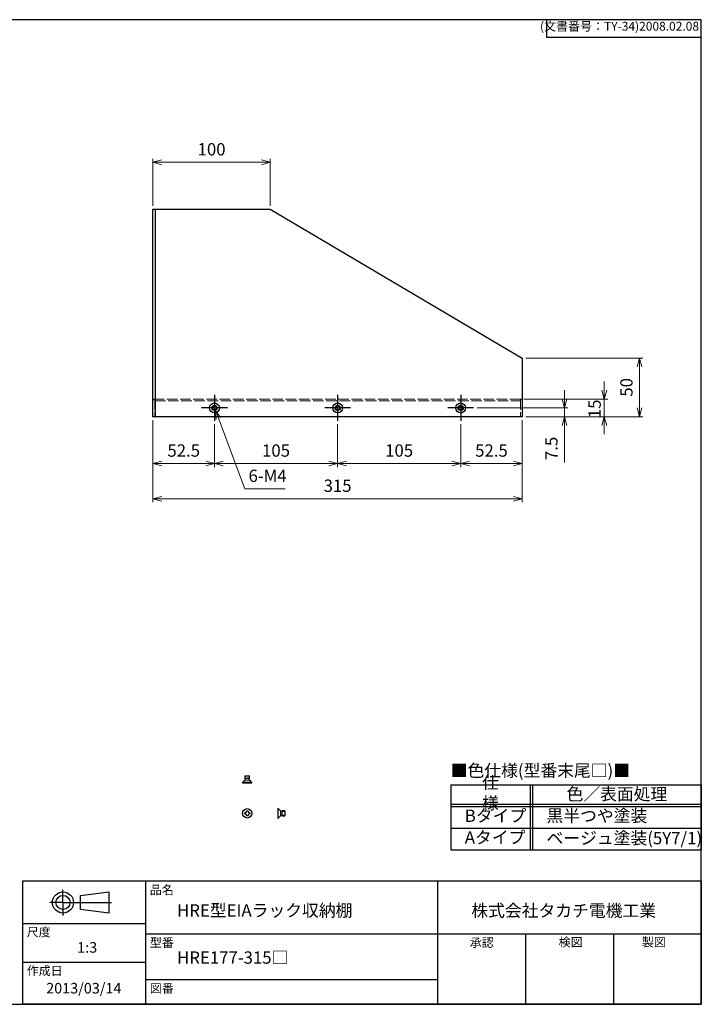
# Model space of a CAD drawing. Units: millimetres. Extents: x 0 to 1209, y 0 to 840.
# Drawn here: x 628 to 1209, y 0 to 840 of the extents above; entities that cross this region are included whole.
import ezdxf
from ezdxf.enums import TextEntityAlignment as Align

# ---------------------------------------------------------------- set-up
doc = ezdxf.new("R2010")
doc.units = ezdxf.units.MM
doc.header["$LTSCALE"] = 3
for name, pattern in [('AM_ISO02W050x2', [3.75, 3, -0.75]), ('AM_ISO08W050', [18, 12, -1.5, 3, -1.5]), ('AM_ISO08W050x2', [9, 6, -0.75, 1.5, -0.75]), ('gen7a', [6.875, 4.75, -0.875, 0.375, -0.875])]:
    doc.linetypes.add(name, pattern=pattern)
doc.layers.add('7A', color=4, linetype='gen7a')
doc.layers.add('RAHM2', color=1, linetype='Continuous')
for name, color, linetype, lineweight in [('AM_5', 3, 'Continuous', 13), ('AM_7', 4, 'AM_ISO08W050', 25), ('側板', 2, 'Continuous', 25), ('側板0', 2, 'AM_ISO02W050x2', 13), ('棚板', 7, 'Continuous', 25), ('棚板0', 7, 'AM_ISO02W050x2', 13), ('ﾋﾞｽ', 8, 'Continuous', 25), ('ﾋﾞｽ0', 8, 'AM_ISO02W050x2', 13)]:
    doc.layers.add(name, color=color, linetype=linetype, lineweight=lineweight)
doc.styles.add('ACISOTS', font='isocp.shx', dxfattribs={"height": 1, "bigfont": 'extfont.shx'})
doc.styles.get("Standard").update_dxf_attribs({"font": 'ISOCP.SHX', "bigfont": 'bigfont.shx'})
doc.dimstyles.new('AM_ISO$0', dxfattribs={"dimtxt": 3.5, "dimasz": 2.5, "dimexe": 1, "dimexo": 1, "dimgap": 1.5, "dimtad": 1, "dimdsep": 46, "dimtxsty": 'Standard', "dimblk": 'OPEN30', "dimcen": 0, "dimclrd": 256, "dimclre": 256, "dimclrt": 2, "dimadec": 0, "dimazin": 2, "dimtp": 0.1, "dimtm": 0.1, "dimtfac": 0.71, "dimtmove": 0, "dimatfit": 3, "dimldrblk": 'OPEN30', "dimfxl": 0, "dimlwd": -1, "dimlwe": -1, "dimarcsym": 0})
doc.dimstyles.new('AM_ISO$3', dxfattribs={"dimtxt": 3.5, "dimasz": 2.5, "dimexe": 1, "dimexo": 1, "dimgap": 1.5, "dimtad": 1, "dimtoh": 1, "dimdsep": 46, "dimtxsty": 'Standard', "dimblk": 'OPEN30', "dimcen": 0, "dimclrd": 256, "dimclre": 256, "dimclrt": 2, "dimadec": 0, "dimazin": 2, "dimtp": 0.1, "dimtm": 0.1, "dimtfac": 0.71, "dimtofl": 0, "dimtmove": 0, "dimatfit": 0, "dimldrblk": 'OPEN30', "dimfxl": 0, "dimlwd": -1, "dimlwe": -1, "dimarcsym": 0})
doc.dimstyles.new('AM_JIS', dxfattribs={"dimtxt": 3.5, "dimasz": 2.5, "dimexe": 1, "dimexo": 1, "dimgap": 1.5, "dimtad": 3, "dimdsep": 46, "dimtxsty": 'Standard', "dimblk": 'OPEN30', "dimblk1": 'OPEN30', "dimblk2": 'OPEN30', "dimcen": 0, "dimclrd": 256, "dimclre": 256, "dimclrt": 2, "dimadec": 0, "dimazin": 2, "dimtp": 0.1, "dimtm": 0.1, "dimtfac": 0.71, "dimtdec": 3, "dimtmove": 0, "dimatfit": 3, "dimldrblk": 'OPEN30', "dimfxl": 0, "dimtzin": 0, "dimlwd": -1, "dimlwe": -1, "dimarcsym": 0})

# ---------------------------------------------------------------- blocks, each defined once
blk = doc.blocks.new('TK-A3')
for p, q in [((359, 280), (359, 275)), ((359, 275), (403, 275))]:
    blk.add_line(p, q)
blk.add_lwpolyline([(0, 0), (403, 0), (403, 280), (0, 280)], close=True)
at = {"insert": (402.36, 276.11), "char_height": 2.5, "width": 43.0784, "attachment_point": 9}
blk.add_mtext('(文書番号：TY-34)2008.02.08', dxfattribs=at)
blk = doc.blocks.new('TK-仕様書')
for p, q in [((0, 35), (-193, 35)), ((-193, 35), (-193, 0)), ((-158, 35), (-158, 0)), ((-75, 35), (-75, 0)), ((0, 35), (0, 0)), ((-176.49, 30.96), (-168.49, 31.96)), ((-176.49, 26.96), (-176.49, 30.96)), ((-168.49, 31.96), (-168.49, 25.96)), ((-168.49, 25.96), (-176.49, 26.96)), ((-193, 23), (-158, 23)), ((-158, 20), (0, 20)), ((-50, 20), (-50, 0)), ((-25, 20), (-25, 0)), ((-193, 12), (-158, 12)), ((-75, 7), (-158, 7)), ((0, 0), (-193, 0))]:
    blk.add_line(p, q)
for radius in [3, 2]:
    blk.add_circle((-181.49, 28.96), radius)
at = {"layer": '7A'}
for q in [(-181.49, 32.53), (-185.21, 28.96), (-181.49, 25.25), (-167.71, 28.96)]:
    blk.add_line((-181.49, 28.96), q, dxfattribs=at)
at = {"insert": (-39.13, 26.64), "char_height": 3.5, "width": 60, "attachment_point": 5}
blk.add_mtext('\\fＭＳ ゴシック|b0|i0|c128|p49;株式会社タカチ電機工業', dxfattribs=at)
for tag, p, height in [('品名', (-149.06, 24.95), 3.5), ('型番', (-149.06, 11.54), 3.5), ('GEN-TITLE-DAT', (-186.26, 3.08), 3), ('図番', (-149.06, 2.06), 3)]:
    blk.add_attdef(tag, p, '', height=height)
for tag, height, p in [('GEN-TITLE-SCA', 3, (-174.61, 15.79)), ('承認', 3.5, (-62.5, 7.73)), ('検図', 3.5, (-37.5, 7.73)), ('製図', 3.5, (-12.5, 7.73))]:
    blk.add_attdef(tag, text='', height=height).set_placement(p, align=Align.MIDDLE)
at = {"layer": 'RAHM2', "char_height": 2.5}
for s, insert, width, attachment_point in [('品名', (-156.8, 33.8), 90, 1), ('尺度', (-191.8, 21.8), 20, 1), ('型番', (-156.8, 18.8), 90, 1), ('承認', (-62.43, 18.8), 17, 2), ('検図', (-37.17, 18.93), 17, 2), ('製図', (-13.5, 18.96), 17, 2), ('作成日', (-191.8, 10.8), 60, 1), ('図番', (-156.8, 5.8), 90, 1)]:
    blk.add_mtext(s, dxfattribs=dict(at, insert=insert, width=width, attachment_point=attachment_point))
blk = doc.blocks.new('_Open30')
at = {"color": 0, "linetype": 'ByBlock', "lineweight": -2}
for p, q in [((-1, 0.27), (0, 0)), ((0, 0), (-1, -0.27)), ((0, 0), (-1, 0))]:
    blk.add_line(p, q, dxfattribs=at)
blk = doc.blocks.new('*D7')
at = {"layer": 'AM_5', "transparency": 16777216}
for p, q in [((741.26, 498.32), (741.26, 428.32)), ((1056.26, 498.32), (1056.26, 428.32)), ((748.76, 431.32), (1048.76, 431.32))]:
    blk.add_line(p, q, dxfattribs=at)
at = {"layer": 'Defpoints', "color": 0, "transparency": 16777216}
for p in [(741.26, 501.32), (1056.26, 501.32), (1056.26, 431.32)]:
    blk.add_point(p, dxfattribs=at)
at = {"layer": 'AM_5', "transparency": 16777216, "xscale": 7.5, "yscale": 7.5, "zscale": 7.5, "rotation": 180}
blk.add_blockref('_Open30', (741.26, 431.32), dxfattribs=at)
at = {"layer": 'AM_5', "transparency": 16777216, "xscale": 7.5, "yscale": 7.5, "zscale": 7.5}
blk.add_blockref('_Open30', (1056.26, 431.32), dxfattribs=at)
at = {"layer": 'AM_5', "color": 2, "transparency": 16777216, "insert": (898.76, 441.07), "char_height": 10.5, "attachment_point": 5}
blk.add_mtext('315', dxfattribs=at)
blk = doc.blocks.new('A$C655D6ED7')
at = {"layer": 'ﾋﾞｽ'}
for p, q in [((-2.25, 0.51), (-1.94, 0.51)), ((-2.25, -0.51), (-2.25, 0.51)), ((-0.51, 1.94), (-0.51, 2.25)), ((-0.51, 2.25), (0.51, 2.25)), ((0.51, 2.25), (0.51, 1.94)), ((1.94, 0.51), (2.25, 0.51)), ((2.25, 0.51), (2.25, -0.51)), ((-1.94, -0.51), (-2.25, -0.51)), ((-0.51, -2.25), (-0.51, -1.94)), ((0.51, -2.25), (-0.51, -2.25)), ((0.51, -1.94), (0.51, -2.25)), ((2.25, -0.51), (1.94, -0.51))]:
    blk.add_line(p, q, dxfattribs=at)
blk.add_circle((0, 0), 4, dxfattribs=at)
for centre, start, end in [((-1.94, 1.94), 270, 0), ((1.94, 1.94), 180, 270), ((-1.94, -1.94), 0, 90), ((1.94, -1.94), 90, 180)]:
    blk.add_arc(centre, 1.43, start, end, dxfattribs=at)
blk = doc.blocks.new('A$C6B9A6BB8')
at = {"layer": 'ﾋﾞｽ'}
for p, q in [((0, 4), (0.2, 4)), ((0, 4), (0, -4)), ((2.42, 1.78), (0.2, 4)), ((0.2, -4), (0.2, 4)), ((3.6, 2), (2.59, 1.68)), ((6, 2), (3.6, 2)), ((3.6, -2), (3.6, 2)), ((6, 2), (6, -2)), ((0, -4), (0.2, -4)), ((0.2, -4), (2.42, -1.78)), ((2.59, -1.68), (3.6, -2)), ((3.6, -2), (6, -2))]:
    blk.add_line(p, q, dxfattribs=at)
for centre, start, end in [((2.7, 2.07), 225, 270), ((2.7, -2.07), 90, 135)]:
    blk.add_arc(centre, 0.4, start, end, dxfattribs=at)
at = {"layer": 'ﾋﾞｽ0'}
for p, q in [((2.2, -2), (2.2, 2)), ((2.7, 1.67), (6, 1.67)), ((6, -1.67), (2.7, -1.67))]:
    blk.add_line(p, q, dxfattribs=at)
blk = doc.blocks.new('*D14')
at = {"layer": 'AM_5', "transparency": 16777216}
for p, q in [((741.26, 681.32), (741.26, 721.32)), ((833.76, 718.32), (748.76, 718.32)), ((841.26, 681.32), (841.26, 721.32))]:
    blk.add_line(p, q, dxfattribs=at)
at = {"layer": 'Defpoints', "color": 0, "transparency": 16777216}
for p in [(741.26, 718.32), (741.26, 678.32), (841.26, 678.32)]:
    blk.add_point(p, dxfattribs=at)
at = {"layer": 'AM_5', "transparency": 16777216, "xscale": 7.5, "yscale": 7.5, "zscale": 7.5, "rotation": 180}
blk.add_blockref('_Open30', (741.26, 718.32), dxfattribs=at)
at = {"layer": 'AM_5', "transparency": 16777216, "xscale": 7.5, "yscale": 7.5, "zscale": 7.5}
blk.add_blockref('_Open30', (841.26, 718.32), dxfattribs=at)
at = {"layer": 'AM_5', "color": 2, "transparency": 16777216, "insert": (791.26, 728.07), "char_height": 10.5, "attachment_point": 5}
blk.add_mtext('100', dxfattribs=at)
blk = doc.blocks.new('*D15')
at = {"layer": 'AM_5', "transparency": 16777216}
for p, q in [((1126.26, 523.82), (1126.26, 531.32)), ((1057.66, 516.32), (1129.26, 516.32)), ((1126.26, 516.32), (1126.26, 501.32)), ((1059.26, 501.32), (1129.26, 501.32)), ((1126.26, 493.82), (1126.26, 486.32))]:
    blk.add_line(p, q, dxfattribs=at)
at = {"layer": 'Defpoints', "color": 0, "transparency": 16777216}
for p in [(1054.66, 516.32), (1056.26, 501.32), (1126.26, 501.32)]:
    blk.add_point(p, dxfattribs=at)
at = {"layer": 'AM_5', "transparency": 16777216, "xscale": 7.5, "yscale": 7.5, "zscale": 7.5}
for p, rotation in [((1126.26, 516.32), 270), ((1126.26, 501.32), 90)]:
    blk.add_blockref('_Open30', p, dxfattribs=dict(at, rotation=rotation))
at = {"layer": 'AM_5', "color": 2, "transparency": 16777216, "insert": (1119.33, 507.99), "char_height": 10.5, "attachment_point": 5, "rotation": 90}
blk.add_mtext('15', dxfattribs=at)
blk = doc.blocks.new('*D16')
at = {"layer": 'AM_5', "transparency": 16777216}
for p, q in [((1059.26, 551.32), (1159.26, 551.32)), ((1156.26, 543.82), (1156.26, 508.82)), ((1059.26, 501.32), (1159.26, 501.32))]:
    blk.add_line(p, q, dxfattribs=at)
at = {"layer": 'Defpoints', "color": 0, "transparency": 16777216}
for p in [(1056.26, 551.32), (1056.26, 501.32), (1156.26, 501.32)]:
    blk.add_point(p, dxfattribs=at)
at = {"layer": 'AM_5', "transparency": 16777216, "xscale": 7.5, "yscale": 7.5, "zscale": 7.5}
for p, rotation in [((1156.26, 551.32), 90), ((1156.26, 501.32), 270)]:
    blk.add_blockref('_Open30', p, dxfattribs=dict(at, rotation=rotation))
at = {"layer": 'AM_5', "color": 2, "transparency": 16777216, "insert": (1146.51, 526.32), "char_height": 10.5, "attachment_point": 5, "rotation": 90}
blk.add_mtext('50', dxfattribs=at)
blk = doc.blocks.new('*D17')
at = {"layer": 'AM_5', "transparency": 16777216}
for p, q in [((797.08, 499.92), (819.54, 439.77)), ((819.54, 439.77), (854.07, 439.77))]:
    blk.add_line(p, q, dxfattribs=at)
at = {"layer": 'Defpoints', "color": 0, "transparency": 16777216}
for p in [(793.06, 510.69), (794.46, 506.95)]:
    blk.add_point(p, dxfattribs=at)
at = {"layer": 'AM_5', "transparency": 16777216, "xscale": 7.5, "yscale": 7.5, "zscale": 7.5, "rotation": 110.4724959181706}
blk.add_blockref('_Open30', (794.46, 506.95), dxfattribs=at)
at = {"layer": 'AM_5', "color": 2, "transparency": 16777216, "insert": (839.05, 449.52), "char_height": 10.5, "attachment_point": 5}
blk.add_mtext('6-M4', dxfattribs=at)
blk = doc.blocks.new('*D25')
at = {"layer": 'AM_5', "transparency": 16777216}
for p, q in [((741.26, 498.32), (741.26, 458.32)), ((793.76, 494.82), (793.76, 458.32)), ((748.76, 461.32), (786.26, 461.32))]:
    blk.add_line(p, q, dxfattribs=at)
at = {"layer": 'Defpoints', "color": 0, "transparency": 16777216}
for p in [(741.26, 501.32), (793.76, 497.82), (793.76, 461.32)]:
    blk.add_point(p, dxfattribs=at)
at = {"layer": 'AM_5', "transparency": 16777216, "xscale": 7.5, "yscale": 7.5, "zscale": 7.5, "rotation": 180}
blk.add_blockref('_Open30', (741.26, 461.32), dxfattribs=at)
at = {"layer": 'AM_5', "transparency": 16777216, "xscale": 7.5, "yscale": 7.5, "zscale": 7.5}
blk.add_blockref('_Open30', (793.76, 461.32), dxfattribs=at)
at = {"layer": 'AM_5', "color": 2, "transparency": 16777216, "insert": (767.51, 471.07), "char_height": 10.5, "attachment_point": 5}
blk.add_mtext('52.5', dxfattribs=at)
blk = doc.blocks.new('*D26')
at = {"layer": 'AM_5', "transparency": 16777216}
for p, q in [((793.76, 494.82), (793.76, 458.32)), ((898.76, 494.82), (898.76, 458.32)), ((801.26, 461.32), (891.26, 461.32))]:
    blk.add_line(p, q, dxfattribs=at)
at = {"layer": 'Defpoints', "color": 0, "transparency": 16777216}
for p in [(793.76, 497.82), (898.76, 497.82), (898.76, 461.32)]:
    blk.add_point(p, dxfattribs=at)
at = {"layer": 'AM_5', "transparency": 16777216, "xscale": 7.5, "yscale": 7.5, "zscale": 7.5, "rotation": 180}
blk.add_blockref('_Open30', (793.76, 461.32), dxfattribs=at)
at = {"layer": 'AM_5', "transparency": 16777216, "xscale": 7.5, "yscale": 7.5, "zscale": 7.5}
blk.add_blockref('_Open30', (898.76, 461.32), dxfattribs=at)
at = {"layer": 'AM_5', "color": 2, "transparency": 16777216, "insert": (846.26, 471.07), "char_height": 10.5, "attachment_point": 5}
blk.add_mtext('105', dxfattribs=at)
blk = doc.blocks.new('*D27')
at = {"layer": 'AM_5', "transparency": 16777216}
for p, q in [((898.76, 494.82), (898.76, 458.32)), ((1003.76, 494.82), (1003.76, 458.32)), ((906.26, 461.32), (996.26, 461.32))]:
    blk.add_line(p, q, dxfattribs=at)
at = {"layer": 'Defpoints', "color": 0, "transparency": 16777216}
for p in [(898.76, 497.82), (1003.76, 497.82), (1003.76, 461.32)]:
    blk.add_point(p, dxfattribs=at)
at = {"layer": 'AM_5', "transparency": 16777216, "xscale": 7.5, "yscale": 7.5, "zscale": 7.5, "rotation": 180}
blk.add_blockref('_Open30', (898.76, 461.32), dxfattribs=at)
at = {"layer": 'AM_5', "transparency": 16777216, "xscale": 7.5, "yscale": 7.5, "zscale": 7.5}
blk.add_blockref('_Open30', (1003.76, 461.32), dxfattribs=at)
at = {"layer": 'AM_5', "color": 2, "transparency": 16777216, "insert": (951.26, 471.07), "char_height": 10.5, "attachment_point": 5}
blk.add_mtext('105', dxfattribs=at)
blk = doc.blocks.new('*D28')
at = {"layer": 'AM_5', "transparency": 16777216}
for p, q in [((1056.26, 498.32), (1056.26, 458.32)), ((1003.76, 494.82), (1003.76, 458.32)), ((1011.26, 461.32), (1048.76, 461.32))]:
    blk.add_line(p, q, dxfattribs=at)
at = {"layer": 'Defpoints', "color": 0, "transparency": 16777216}
for p in [(1003.76, 497.82), (1056.26, 501.32), (1056.26, 461.32)]:
    blk.add_point(p, dxfattribs=at)
at = {"layer": 'AM_5', "transparency": 16777216, "xscale": 7.5, "yscale": 7.5, "zscale": 7.5, "rotation": 180}
blk.add_blockref('_Open30', (1003.76, 461.32), dxfattribs=at)
at = {"layer": 'AM_5', "transparency": 16777216, "xscale": 7.5, "yscale": 7.5, "zscale": 7.5}
blk.add_blockref('_Open30', (1056.26, 461.32), dxfattribs=at)
at = {"layer": 'AM_5', "color": 2, "transparency": 16777216, "insert": (1030.01, 471.07), "char_height": 10.5, "attachment_point": 5}
blk.add_mtext('52.5', dxfattribs=at)
blk = doc.blocks.new('A$C67537755')
at = {"color": 7}
for p, q in [((0, 55.57), (213.74, 55.57)), ((0, 55.57), (0, 0)), ((213.74, 55.57), (213.74, 0)), ((0, 0), (213.74, 0))]:
    blk.add_line(p, q, dxfattribs=at)
at = {"color": 1}
for p, q in [((67.72, 55.57), (67.72, 0)), ((69.72, 55.57), (69.72, 0)), ((0, 39.05), (213.74, 39.05)), ((0, 37.05), (213.74, 37.05)), ((0, 18.52), (213.74, 18.52))]:
    blk.add_line(p, q, dxfattribs=at)
at = {"color": 2, "insert": (0, 66.35), "char_height": 10.5, "attachment_point": 4, "style": 'ACISOTS'}
blk.add_mtext('■色仕様(型番末尾□)■', dxfattribs=at)
at = {"color": 2, "char_height": 10.5, "style": 'ACISOTS'}
for s, insert, width, attachment_point in [('仕\u3000様', (33.86, 47.31), 39.6, 5), ('色／表面処理', (141.73, 46.27), 74.0831, 5), ('Bタイプ', (12, 27.79), 42.8757, 4), ('黒半つや塗装', (81.72, 27.75), 73.8554, 4), ('Aタイプ', (12, 9.26), 43.7195, 4), ('ベージュ塗装(5Y7/1)', (81.72, 8.7), 120.0176, 4)]:
    blk.add_mtext(s, dxfattribs=dict(at, insert=insert, width=width, attachment_point=attachment_point))
blk = doc.blocks.new('*D39')
at = {"layer": 'AM_5', "transparency": 16777216}
for p, q in [((1092.26, 516.32), (1092.26, 523.82)), ((1017.76, 508.82), (1095.26, 508.82)), ((1092.26, 508.82), (1092.26, 501.32)), ((1059.26, 501.32), (1095.26, 501.32)), ((1092.26, 493.82), (1092.26, 462.18))]:
    blk.add_line(p, q, dxfattribs=at)
at = {"layer": 'Defpoints', "color": 0, "transparency": 16777216}
for p in [(1014.76, 508.82), (1056.26, 501.32), (1092.26, 501.32)]:
    blk.add_point(p, dxfattribs=at)
at = {"layer": 'AM_5', "transparency": 16777216, "xscale": 7.5, "yscale": 7.5, "zscale": 7.5}
for p, rotation in [((1092.26, 508.82), 270), ((1092.26, 501.32), 90)]:
    blk.add_blockref('_Open30', p, dxfattribs=dict(at, rotation=rotation))
at = {"layer": 'AM_5', "color": 2, "transparency": 16777216, "insert": (1082.51, 474.25), "char_height": 10.5, "attachment_point": 5, "rotation": 90}
blk.add_mtext('7.5', dxfattribs=at)

msp = doc.modelspace()

# ---------------------------------------------------------------- linework, layer by layer
at = {"layer": 'AM_7', "linetype": 'AM_ISO08W050x2', "ltscale": 0.5}
for p, q in [((793.762, 519.819), (793.762, 497.819)), ((898.762, 519.819), (898.762, 497.819)), ((1003.762, 519.819), (1003.762, 497.819)), ((804.762, 508.819), (782.762, 508.819)), ((909.762, 508.819), (887.762, 508.819)), ((1014.762, 508.819), (992.762, 508.819))]:
    msp.add_line(p, q, dxfattribs=at)
at = {"layer": '側板'}
for p, q in [((741.262, 678.319), (841.262, 678.319)), ((741.262, 501.319), (741.262, 678.319)), ((743.262, 678.319), (743.262, 501.319)), ((841.262, 678.319), (1056.262, 551.319)), ((1056.262, 551.319), (1056.262, 501.319)), ((1056.262, 501.319), (741.262, 501.319))]:
    msp.add_line(p, q, dxfattribs=at)
for centre, radius in [((793.762, 508.819), 4.2), ((898.762, 508.819), 4.2), ((1003.762, 508.819), 4.2), ((793.762, 508.819), 2.25), ((898.762, 508.819), 2.25), ((1003.762, 508.819), 2.25)]:
    msp.add_circle(centre, radius, dxfattribs=at)
at = {"layer": '側板0'}
msp.add_line((742.862, 501.319), (741.262, 501.319), dxfattribs=at)
at = {"layer": '棚板'}
for centre in [(793.762, 508.819), (898.762, 508.819), (1003.762, 508.819)]:
    msp.add_circle(centre, 1.7, dxfattribs=at)
at = {"layer": '棚板0'}
for p, q in [((741.262, 514.719), (741.262, 501.319)), ((742.862, 516.319), (742.862, 501.319)), ((1054.662, 516.319), (742.862, 516.319)), ((742.862, 514.719), (1054.662, 514.719)), ((1054.662, 516.319), (1054.662, 501.319)), ((1056.262, 514.719), (1056.262, 501.319)), ((1056.262, 501.319), (741.262, 501.319))]:
    msp.add_line(p, q, dxfattribs=at)
for centre in [(793.762, 508.819), (898.762, 508.819), (1003.762, 508.819)]:
    msp.add_circle(centre, 2, dxfattribs=at)
for centre, start, end in [((742.862, 514.719), 90, 180), ((1054.662, 514.719), 0, 90)]:
    msp.add_arc(centre, 1.6, start, end, dxfattribs=at)

# ---------------------------------------------------------------- block references
at = {"lineweight": 0, "xscale": 3, "yscale": 3, "zscale": 3}
msp.add_blockref('TK-A3', (0, 0), dxfattribs=at)
for name, p in [('A$C67537755', (995.263, 131.736)), ('A$C655D6ED7', (821.726, 162.921)), ('A$C6B9A6BB8', (847.838, 162.921))]:
    msp.add_blockref(name, p)
at = {"rotation": 90}
msp.add_blockref('A$C6B9A6BB8', (821.726, 189.033), dxfattribs=at)
at = {"lineweight": 0, "xscale": 3, "yscale": 3, "zscale": 3}
msp.add_blockref('TK-仕様書', (1209, 0), dxfattribs=at).add_auto_attribs({'GEN-TITLE-DAT': '2013/03/14', '品名': 'HRE型EIAラック収納棚', '型番': 'HRE177-315□', 'GEN-TITLE-SCA': '1:3'})

# ---------------------------------------------------------------- dimensions: what is measured, and where the dimension line sits
at = {"layer": 'AM_5'}
for base, p1, p2, angle, override, picture, middle in [((741.262, 718.319), (841.262, 678.319), (741.262, 678.319), 0, {"dimscale": 3}, '*D14', (791.262, 728.069)), ((1156.262, 501.319), (1056.262, 551.319), (1056.262, 501.319), 90, {"dimscale": 3}, '*D16', (1146.512, 526.319)), ((1092.262, 501.319), (1014.762, 508.819), (1056.262, 501.319), 90, {"dimscale": 3}, '*D39', (1082.512, 474.251)), ((793.762, 461.319), (741.262, 501.319), (793.762, 497.819), 0, {"dimscale": 3, "dimtix": 1}, '*D25', (767.512, 471.07))]:
    dim = msp.add_linear_dim(base=base, p1=p1, p2=p2, angle=angle, dimstyle='AM_ISO$0', override=override, dxfattribs=at)
    dim.commit()
    dim.dimension.update_dxf_attribs({"geometry": picture, "text_midpoint": middle})
dim = msp.add_linear_dim(base=(1126.262, 501.319), p1=(1054.662, 516.319), p2=(1056.262, 501.319), angle=90, dimstyle='AM_ISO$0', override={"dimscale": 3, "dimtmove": 1}, dxfattribs=at)
dim.commit()
dim.dimension.update_dxf_attribs({"geometry": '*D15', "text_midpoint": (1129.083, 507.991), "dimtype": 160})
dim = msp.add_diameter_dim_2p(p1=(793.062, 510.692), p2=(794.461, 506.945), text='6-M4', dimstyle='AM_ISO$3', override={"dimscale": 3}, dxfattribs=at)
dim.commit()
dim.dimension.update_dxf_attribs({"geometry": '*D17', "text_midpoint": (839.054, 439.769), "dimtype": 163})
for base, p1, p2, dimstyle, override, picture, middle in [((1056.262, 431.319), (741.262, 501.319), (1056.262, 501.319), 'AM_JIS', {"dimscale": 3}, '*D7', (898.762, 441.069)), ((898.762, 461.319), (793.762, 497.819), (898.762, 497.819), 'AM_ISO$0', {"dimscale": 3, "dimtix": 1}, '*D26', (846.262, 471.069)), ((1003.762, 461.319), (898.762, 497.819), (1003.762, 497.819), 'AM_ISO$0', {"dimscale": 3, "dimtix": 1}, '*D27', (951.262, 471.069)), ((1056.262, 461.319), (1003.762, 497.819), (1056.262, 501.319), 'AM_ISO$0', {"dimscale": 3, "dimtix": 1}, '*D28', (1030.012, 471.07))]:
    dim = msp.add_linear_dim(base=base, p1=p1, p2=p2, dimstyle=dimstyle, override=override, dxfattribs=at)
    dim.commit()
    dim.dimension.update_dxf_attribs({"geometry": picture, "text_midpoint": middle})

doc.saveas('drawing.dxf')
